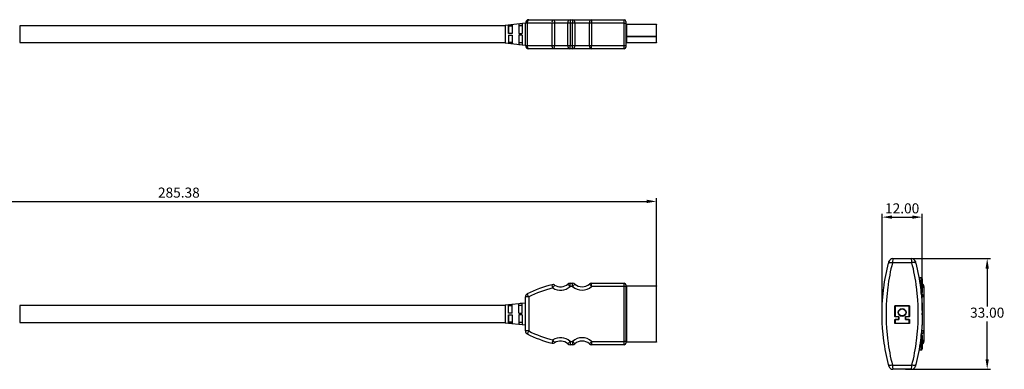
# Model space of a CAD drawing. Units: inches. Extents: x 4 to 543, y 0 to 264.
# Drawn here: x 249 to 543, y 33 to 137 of the extents above; entities that cross this region are included whole.
import ezdxf

# ---------------------------------------------------------------- set-up
doc = ezdxf.new("R2010")
doc.units = ezdxf.units.IN
doc.header["$MEASUREMENT"] = 0
doc.styles.add('CAD_SALES', font='ARIAL.TTF')
doc.styles.get("Standard").update_dxf_attribs({"font": 'ARIAL.TTF'})
doc.dimstyles.new('ISO-25', dxfattribs={"dimtxt": 2.5, "dimasz": 2.5, "dimexe": 1.25, "dimexo": 0.625, "dimtad": 1, "dimtxsty": 'Standard', "dimcen": 2.5, "dimadec": 0, "dimazin": 0, "dimtfac": 1, "dimtmove": 0, "dimatfit": 3, "dimfxl": 1, "dimarcsym": 0})

# ---------------------------------------------------------------- blocks, each defined once
blk = doc.blocks.new('*D21')
at = {"color": 1, "lineweight": -2, "transparency": 16777216}
for p, q in [((153.85, 50.61), (153.85, 84.18)), ((156.85, 83.18), (436.23, 83.18)), ((439.23, 49.83), (439.23, 84.18))]:
    blk.add_line(p, q, dxfattribs=at)
at = {"color": 1, "transparency": 16777216}
for points in [[(156.85, 83.68), (156.85, 82.68), (153.85, 83.18)], [(436.23, 83.68), (436.23, 82.68), (439.23, 83.18)]]:
    blk.add_solid(points, dxfattribs=at)
at = {"layer": 'Defpoints', "color": 0, "transparency": 16777216}
for p in [(439.23, 83.18), (153.85, 49.61), (439.23, 48.83)]:
    blk.add_point(p, dxfattribs=at)
at = {"color": 0, "transparency": 16777216, "insert": (296.54, 85.41), "char_height": 3, "attachment_point": 5, "style": 'CAD_SALES'}
blk.add_mtext('285.38', dxfattribs=at)
blk = doc.blocks.new('*D22')
at = {"color": 1, "lineweight": -2, "transparency": 16777216}
for p, q in [((506.58, 50.61), (506.58, 79.49)), ((518.58, 50.6), (518.58, 79.49)), ((509.58, 78.49), (515.58, 78.49))]:
    blk.add_line(p, q, dxfattribs=at)
at = {"color": 1, "transparency": 16777216}
for points in [[(509.58, 78.99), (509.58, 77.99), (506.58, 78.49)], [(515.58, 78.99), (515.58, 77.99), (518.58, 78.49)]]:
    blk.add_solid(points, dxfattribs=at)
at = {"layer": 'Defpoints', "color": 0, "transparency": 16777216}
for p in [(518.58, 78.49), (506.58, 49.61), (518.58, 49.6)]:
    blk.add_point(p, dxfattribs=at)
at = {"color": 0, "transparency": 16777216, "insert": (512.58, 80.72), "char_height": 3, "attachment_point": 5, "style": 'CAD_SALES'}
blk.add_mtext('12.00', dxfattribs=at)
blk = doc.blocks.new('*D23')
at = {"color": 1, "lineweight": -2, "transparency": 16777216}
for p, q in [((513.58, 66.11), (538.98, 66.11)), ((537.98, 63.11), (537.98, 51.84)), ((537.98, 36.11), (537.98, 47.38)), ((513.58, 33.11), (538.98, 33.11))]:
    blk.add_line(p, q, dxfattribs=at)
at = {"color": 1, "transparency": 16777216}
for points in [[(537.48, 63.11), (538.48, 63.11), (537.98, 66.11)], [(537.48, 36.11), (538.48, 36.11), (537.98, 33.11)]]:
    blk.add_solid(points, dxfattribs=at)
at = {"layer": 'Defpoints', "color": 0, "transparency": 16777216}
for p in [(512.58, 66.11), (512.58, 33.11), (537.98, 33.11)]:
    blk.add_point(p, dxfattribs=at)
at = {"color": 0, "transparency": 16777216, "insert": (537.98, 49.61), "char_height": 3, "attachment_point": 5, "style": 'CAD_SALES'}
blk.add_mtext('33.00', dxfattribs=at)

msp = doc.modelspace()

# ---------------------------------------------------------------- linework, layer by layer
for p, q in [((393.998, 135.543), (248.998, 135.543)), ((248.998, 135.543), (248.998, 130.543)), ((400.048, 136.293), (394.048, 135.643)), ((394.048, 135.643), (394.048, 130.443)), ((394.993, 133.293), (394.993, 135.733)), ((395.048, 135.684), (395.048, 133.293)), ((395.048, 135.53), (396.048, 135.53)), ((396.048, 135.848), (396.048, 133.293)), ((398.048, 136.066), (398.048, 133.293)), ((399.048, 135.53), (398.048, 135.53)), ((399.048, 136.174), (399.048, 133.293)), ((400.594, 136.368), (400.048, 136.368)), ((400.048, 129.718), (400.048, 136.368)), ((407.998, 136.368), (400.594, 136.368)), ((400.594, 136.368), (400.594, 129.718)), ((401.048, 137.368), (408.24, 137.368)), ((408.78, 136.368), (407.998, 136.368)), ((407.998, 129.718), (407.998, 136.368)), ((408.24, 137.368), (413.376, 137.368)), ((412.708, 136.368), (408.78, 136.368)), ((408.78, 136.368), (408.78, 129.718)), ((413.376, 136.368), (412.708, 136.368)), ((412.708, 129.718), (412.708, 136.368)), ((413.376, 137.368), (413.376, 136.368)), ((413.376, 137.368), (414.148, 137.368)), ((413.376, 136.368), (413.376, 129.718)), ((414.148, 136.368), (413.376, 136.368)), ((414.148, 137.368), (414.148, 136.368)), ((414.148, 137.368), (419.831, 137.368)), ((414.816, 136.368), (414.148, 136.368)), ((414.148, 129.718), (414.148, 136.368)), ((414.816, 136.368), (414.816, 129.718)), ((419.162, 136.368), (414.816, 136.368)), ((419.831, 136.368), (419.162, 136.368)), ((419.162, 129.718), (419.162, 136.368)), ((419.831, 137.368), (419.831, 136.368)), ((419.831, 137.368), (429.548, 137.368)), ((429.548, 136.368), (419.831, 136.368)), ((419.831, 136.368), (419.831, 129.718)), ((429.548, 136.368), (429.548, 137.368)), ((429.548, 129.718), (429.548, 136.368)), ((429.548, 136.368), (430.048, 136.368)), ((430.048, 136.868), (430.048, 136.368)), ((430.048, 136.368), (430.048, 129.718)), ((430.048, 135.968), (430.248, 135.968)), ((430.248, 136.068), (430.248, 135.968)), ((430.248, 136.068), (439.228, 136.068)), ((430.248, 135.968), (430.248, 132.392)), ((439.228, 135.968), (430.248, 135.968)), ((439.228, 136.068), (439.228, 135.968)), ((439.228, 132.392), (439.228, 135.968)), ((396.048, 133.293), (394.993, 133.293)), ((395.048, 132.793), (395.048, 130.346)), ((395.048, 132.793), (396.048, 132.793)), ((396.048, 132.793), (396.048, 130.237)), ((398.048, 133.293), (399.048, 133.293)), ((399.048, 132.793), (398.048, 132.793)), ((398.048, 132.793), (398.048, 130.02)), ((399.048, 132.793), (399.048, 129.911)), ((430.048, 132.392), (430.248, 132.392)), ((430.248, 132.392), (430.248, 132.321)), ((430.248, 132.392), (439.228, 132.392)), ((439.228, 132.392), (439.228, 132.321)), ((248.998, 130.543), (393.998, 130.543)), ((394.048, 130.443), (400.048, 129.793)), ((396.048, 130.555), (395.048, 130.555)), ((398.048, 130.555), (399.048, 130.555)), ((400.048, 129.718), (400.594, 129.718)), ((400.594, 129.718), (407.998, 129.718)), ((407.998, 129.718), (408.78, 129.718)), ((408.78, 129.718), (412.708, 129.718)), ((412.708, 129.718), (413.376, 129.718)), ((413.376, 128.718), (413.376, 129.718)), ((413.376, 129.718), (414.148, 129.718)), ((414.148, 129.718), (414.816, 129.718)), ((414.148, 128.718), (414.148, 129.718)), ((414.816, 129.718), (419.162, 129.718)), ((419.162, 129.718), (419.831, 129.718)), ((419.831, 128.718), (419.831, 129.718)), ((419.831, 129.718), (429.548, 129.718)), ((429.548, 128.718), (429.548, 129.718)), ((429.548, 129.718), (430.048, 129.718)), ((430.048, 129.718), (430.048, 129.218)), ((430.248, 132.321), (430.248, 130.547)), ((439.228, 132.321), (430.248, 132.321)), ((430.248, 130.547), (439.228, 130.547)), ((430.248, 130.547), (430.248, 130.518)), ((439.228, 130.518), (430.248, 130.518)), ((439.228, 130.547), (439.228, 132.321)), ((439.228, 130.547), (439.228, 130.518)), ((408.24, 128.718), (401.048, 128.718)), ((413.376, 128.718), (408.24, 128.718)), ((414.148, 128.718), (413.376, 128.718)), ((419.831, 128.718), (414.148, 128.718)), ((429.548, 128.718), (419.831, 128.718)), ((515.498, 64.882), (509.666, 64.882)), ((509.795, 66.111), (515.368, 66.111)), ((518.282, 60.353), (517.604, 60.353)), ((518.282, 55.753), (518.282, 60.353)), ((518.582, 60.053), (518.582, 56.053)), ((413.376, 57.791), (413.376, 58.791)), ((413.376, 58.791), (414.148, 58.791)), ((414.148, 57.791), (413.376, 57.791)), ((414.148, 57.791), (414.148, 58.791)), ((419.831, 57.791), (419.831, 58.791)), ((419.831, 58.791), (429.548, 58.791)), ((429.548, 57.791), (419.831, 57.791)), ((429.548, 57.791), (429.548, 58.791)), ((430.048, 57.791), (429.548, 57.791)), ((429.548, 41.431), (429.548, 57.791)), ((430.048, 58.291), (430.048, 57.791)), ((430.048, 57.891), (430.248, 57.891)), ((430.048, 57.791), (430.048, 41.431)), ((430.248, 57.991), (430.248, 57.891)), ((430.248, 57.991), (439.228, 57.991)), ((430.248, 57.891), (430.248, 41.331)), ((439.228, 57.891), (430.248, 57.891)), ((439.228, 57.991), (439.228, 57.891)), ((439.228, 41.331), (439.228, 57.891)), ((519.052, 57.791), (519.052, 57.373)), ((519.052, 57.373), (519.052, 54.684)), ((400.048, 44.537), (400.048, 54.684)), ((401.048, 54.684), (400.048, 54.684)), ((401.048, 54.684), (401.048, 44.537)), ((519.052, 54.684), (518.356, 54.684)), ((518.626, 54.407), (518.379, 54.407)), ((518.582, 54.214), (518.397, 54.214)), ((518.582, 53.254), (518.461, 53.254)), ((518.582, 52.987), (518.474, 52.987)), ((518.582, 53.352), (518.582, 54.214)), ((518.626, 53.489), (518.582, 53.489)), ((518.582, 52.85), (518.582, 52.987)), ((519.052, 54.684), (519.052, 44.537)), ((393.998, 52.111), (248.998, 52.111)), ((248.998, 52.111), (248.998, 47.111)), ((400.048, 52.861), (394.048, 52.211)), ((394.048, 52.211), (394.048, 47.011)), ((395.048, 49.861), (395.048, 52.307)), ((395.048, 52.098), (396.048, 52.098)), ((396.048, 49.861), (396.048, 52.416)), ((398.048, 49.861), (398.048, 52.634)), ((399.048, 52.098), (398.048, 52.098)), ((399.048, 49.861), (399.048, 52.742)), ((510.427, 48.832), (510.427, 52.051)), ((510.442, 52.05), (510.442, 48.832)), ((510.457, 52.081), (514.707, 52.081)), ((510.457, 52.081), (510.457, 52.065)), ((514.707, 52.065), (510.457, 52.065)), ((510.457, 52.065), (510.457, 52.05)), ((510.457, 52.05), (510.457, 48.832)), ((514.707, 52.081), (514.707, 52.065)), ((514.707, 52.065), (514.707, 52.05)), ((514.707, 52.05), (514.722, 52.05)), ((514.707, 48.832), (514.707, 52.05)), ((514.722, 48.832), (514.722, 52.05)), ((514.737, 52.051), (514.737, 48.832)), ((518.582, 52.85), (518.48, 52.85)), ((518.582, 52.85), (518.582, 49.85)), ((518.582, 50.718), (518.626, 50.718)), ((518.582, 50.644), (518.626, 50.644)), ((518.582, 50.641), (518.626, 50.641)), ((248.998, 47.111), (393.998, 47.111)), ((394.993, 49.361), (396.048, 49.361)), ((394.993, 46.92), (394.993, 49.361)), ((396.048, 49.861), (395.048, 49.861)), ((395.048, 49.361), (395.048, 46.97)), ((396.048, 47.123), (395.048, 47.123)), ((396.048, 49.361), (396.048, 46.805)), ((398.048, 49.861), (399.048, 49.861)), ((399.048, 49.361), (398.048, 49.361)), ((398.048, 49.361), (398.048, 46.588)), ((398.048, 47.123), (399.048, 47.123)), ((399.048, 49.361), (399.048, 46.479)), ((510.427, 46.831), (510.427, 47.945)), ((510.442, 47.946), (510.442, 46.832)), ((510.457, 48.802), (510.457, 48.817)), ((510.457, 48.817), (511.577, 48.817)), ((511.577, 48.802), (510.457, 48.802)), ((510.457, 47.975), (511.577, 47.975)), ((510.457, 47.975), (510.457, 47.961)), ((511.577, 47.961), (510.457, 47.961)), ((511.577, 48.802), (511.577, 48.817)), ((511.577, 47.975), (511.577, 48.802)), ((511.577, 47.975), (511.577, 47.961)), ((511.592, 48.802), (511.592, 47.976)), ((513.572, 47.976), (513.572, 48.802)), ((513.587, 48.817), (513.587, 48.802)), ((513.587, 48.817), (514.707, 48.817)), ((513.587, 48.802), (513.587, 47.975)), ((514.707, 48.802), (513.587, 48.802)), ((513.587, 47.975), (514.707, 47.975)), ((513.587, 47.961), (513.587, 47.975)), ((514.707, 47.961), (513.587, 47.961)), ((514.707, 48.832), (514.707, 48.817)), ((514.707, 48.832), (514.722, 48.832)), ((514.707, 48.817), (514.707, 48.802)), ((514.707, 47.961), (514.707, 47.975)), ((514.722, 46.832), (514.722, 47.946)), ((514.737, 47.945), (514.737, 46.831)), ((518.626, 49.967), (518.582, 49.967)), ((518.582, 49.35), (518.582, 49.85)), ((518.582, 49.35), (518.582, 46.35)), ((518.582, 47.245), (518.626, 47.245)), ((394.048, 47.011), (400.048, 46.361)), ((401.048, 44.537), (400.048, 44.537)), ((510.457, 46.817), (510.457, 46.801)), ((510.457, 46.817), (514.707, 46.817)), ((514.707, 46.801), (510.457, 46.801)), ((514.707, 46.817), (514.707, 46.801)), ((519.052, 44.537), (518.357, 44.537)), ((518.582, 46.127), (518.466, 46.127)), ((518.582, 46.35), (518.477, 46.35)), ((518.582, 46.127), (518.582, 46.35)), ((519.052, 44.537), (519.052, 41.848)), ((413.376, 41.431), (414.148, 41.431)), ((413.376, 41.431), (413.376, 40.431)), ((414.148, 41.431), (414.148, 40.431)), ((419.831, 41.431), (419.831, 40.431)), ((419.831, 41.431), (429.548, 41.431)), ((429.548, 40.431), (429.548, 41.431)), ((430.048, 41.431), (429.548, 41.431)), ((430.048, 41.431), (430.048, 40.931)), ((430.048, 41.331), (430.248, 41.331)), ((430.248, 41.331), (430.248, 41.231)), ((430.248, 41.331), (439.228, 41.331)), ((439.228, 41.231), (430.248, 41.231)), ((439.228, 41.331), (439.228, 41.231)), ((518.282, 38.868), (518.282, 43.468)), ((518.582, 43.168), (518.582, 39.168)), ((519.052, 41.848), (519.052, 41.431)), ((414.148, 40.431), (413.376, 40.431)), ((429.548, 40.431), (419.831, 40.431)), ((517.618, 38.868), (518.282, 38.868)), ((509.666, 34.34), (515.498, 34.34)), ((515.368, 33.111), (509.795, 33.111))]:
    msp.add_line(p, q)
at = {"flags": 128}
for points in [[(394.993, 135.733), (395.561, 135.795), (396.048, 135.848)], [(399.048, 136.174), (398.526, 136.118), (398.048, 136.066)], [(401.048, 137.368), (400.959, 137.349), (400.874, 137.292), (400.796, 137.199), (400.727, 137.075), (400.671, 136.923), (400.629, 136.75), (400.603, 136.563), (400.594, 136.368)], [(408.24, 137.368), (408.346, 137.349), (408.447, 137.292), (408.54, 137.199), (408.622, 137.075), (408.689, 136.923), (408.739, 136.75), (408.77, 136.563), (408.78, 136.368)], [(396.048, 130.237), (395.561, 130.29), (395.048, 130.346)], [(398.048, 130.02), (398.526, 129.968), (399.048, 129.911)], [(401.048, 128.718), (400.959, 128.737), (400.874, 128.794), (400.796, 128.886), (400.727, 129.011), (400.671, 129.162), (400.629, 129.335), (400.603, 129.523), (400.594, 129.718)], [(408.24, 128.718), (408.346, 128.737), (408.447, 128.794), (408.54, 128.886), (408.622, 129.011), (408.689, 129.162), (408.739, 129.335), (408.77, 129.523), (408.78, 129.718)], [(508.504, 64.719), (508.545, 64.794), (508.623, 64.856), (508.736, 64.903), (508.882, 64.934), (509.053, 64.948), (509.246, 64.943), (509.452, 64.921), (509.666, 64.882)], [(516.66, 64.719), (516.619, 64.794), (516.541, 64.856), (516.427, 64.903), (516.282, 64.934), (516.111, 64.948), (515.918, 64.943), (515.712, 64.921), (515.498, 64.882)], [(408.24, 57.373), (408.193, 57.563), (408.147, 57.745), (408.106, 57.912), (408.069, 58.059), (408.039, 58.18), (408.016, 58.27), (408.003, 58.325), (407.998, 58.343)], [(408.24, 57.373), (408.346, 57.537), (408.447, 57.695), (408.54, 57.841), (408.622, 57.968), (408.689, 58.073), (408.739, 58.151), (408.77, 58.199), (408.78, 58.215)], [(413.376, 57.791), (413.246, 57.936), (413.121, 58.075), (413.005, 58.204), (412.904, 58.316), (412.82, 58.409), (412.759, 58.477), (412.721, 58.52), (412.708, 58.534)], [(414.148, 57.791), (414.278, 57.936), (414.403, 58.075), (414.519, 58.204), (414.62, 58.316), (414.704, 58.409), (414.765, 58.477), (414.803, 58.52), (414.816, 58.534)], [(419.831, 57.791), (419.701, 57.936), (419.575, 58.075), (419.46, 58.204), (419.358, 58.316), (419.275, 58.409), (419.213, 58.477), (419.175, 58.52), (419.162, 58.534)], [(401.048, 54.684), (400.959, 54.857), (400.874, 55.025), (400.796, 55.179), (400.727, 55.314), (400.671, 55.425), (400.629, 55.507), (400.603, 55.558), (400.594, 55.575)], [(395.048, 52.307), (395.561, 52.363), (396.048, 52.416)], [(399.048, 52.742), (398.526, 52.686), (398.048, 52.634)], [(396.048, 46.805), (395.561, 46.858), (394.993, 46.92)], [(398.048, 46.588), (398.526, 46.536), (399.048, 46.479)], [(401.048, 44.537), (400.959, 44.364), (400.874, 44.196), (400.796, 44.042), (400.727, 43.907), (400.671, 43.796), (400.629, 43.714), (400.603, 43.663), (400.594, 43.646)], [(408.24, 41.848), (408.193, 41.659), (408.147, 41.477), (408.106, 41.309), (408.069, 41.162), (408.039, 41.041), (408.016, 40.951), (408.003, 40.896), (407.998, 40.878)], [(408.24, 41.848), (408.346, 41.684), (408.447, 41.526), (408.54, 41.38), (408.622, 41.253), (408.689, 41.148), (408.739, 41.07), (408.77, 41.022), (408.78, 41.006)], [(413.376, 41.431), (413.246, 41.285), (413.121, 41.146), (413.005, 41.017), (412.904, 40.905), (412.82, 40.812), (412.759, 40.744), (412.721, 40.701), (412.708, 40.687)], [(414.148, 41.431), (414.278, 41.285), (414.403, 41.146), (414.519, 41.017), (414.62, 40.905), (414.704, 40.812), (414.765, 40.744), (414.803, 40.701), (414.816, 40.687)], [(419.831, 41.431), (419.701, 41.285), (419.575, 41.146), (419.46, 41.017), (419.358, 40.905), (419.275, 40.812), (419.213, 40.744), (419.175, 40.701), (419.162, 40.687)], [(509.666, 34.34), (509.452, 34.3), (509.246, 34.278), (509.053, 34.273), (508.882, 34.287), (508.736, 34.318), (508.623, 34.365), (508.545, 34.427), (508.504, 34.502)], [(516.66, 34.502), (516.619, 34.427), (516.541, 34.365), (516.427, 34.318), (516.282, 34.287), (516.111, 34.273), (515.918, 34.278), (515.712, 34.3), (515.498, 34.34)]]:
    msp.add_lwpolyline(points, dxfattribs=at)
for radius in [1.165, 1.15, 1.135, 1.065, 1.05]:
    msp.add_circle((512.582, 50.062), radius)
for centre, radius, start, end in [((393.998, 135.593), 0.05, 270, 0), ((401.048, 136.368), 1, 90, 180), ((409.212, 136.603), 1.236, 141.7907, 190.97275), ((413.583, 136.506), 0.886, 103.48951, 188.97354), ((413.941, 136.506), 0.886, 351.02733, 76.51198), ((420.038, 136.506), 0.886, 103.48892, 188.97178), ((429.548, 136.868), 0.5, 0, 90), ((430.248, 136.268), 0.2, 180, 270), ((393.998, 130.493), 0.05, 0, 90), ((401.048, 129.718), 1, 180, 270), ((409.212, 129.482), 1.236, 169.02725, 218.2093), ((413.583, 129.58), 0.886, 171.02645, 256.51049), ((413.941, 129.58), 0.886, 283.48802, 8.97268), ((420.038, 129.58), 0.886, 171.02821, 256.51108), ((430.223, 132.144), 0.179, 81.9545, 168.57338), ((430.223, 130.37), 0.179, 81.95455, 168.57335), ((430.248, 130.318), 0.2, 90, 180), ((429.548, 129.218), 0.5, 270, 0), ((509.795, 64.911), 1.2, 90, 165.00522), ((515.368, 64.911), 1.2, 14.99478, 90), ((518.282, 60.053), 0.3, 0, 90), ((416.477, 24.386), 35, 104.01988, 116.98749), ((416.477, 24.386), 34, 104.01988, 116.98749), ((408.24, 57.373), 1, 57.32555, 104.01988), ((410.535, 60.951), 4.25, 237.32555, 311.96345), ((410.535, 60.951), 3.25, 237.32555, 311.96345), ((413.376, 57.791), 1, 90, 131.96345), ((414.148, 57.791), 1, 48.03655, 90), ((416.989, 60.951), 4.25, 228.03655, 311.96345), ((416.989, 60.951), 3.25, 228.03655, 311.96345), ((419.831, 57.791), 1, 90, 131.96345), ((429.548, 58.291), 0.5, 0, 90), ((430.248, 58.191), 0.2, 180, 270), ((518.282, 56.053), 0.3, 270, 0), ((518.052, 57.791), 1, 0, 58.0041), ((518.308, 57.726), 0.747, 4.92635, 68.48502), ((518.052, 57.373), 1, 0, 58.0041), ((518.086, 57.367), 0.966, 0.38243, 59.10282), ((401.048, 54.684), 1, 116.98749, 180), ((518.125, 54.636), 0.928, 2.95709, 79.59396), ((393.998, 52.161), 0.05, 270, 0), ((510.431, 51.971), 0.0798, 81.89069, 92.68661), ((514.733, 51.971), 0.0798, 87.31339, 98.10931), ((393.998, 47.061), 0.05, 0, 90), ((510.431, 49.023), 0.191, 268.87552, 273.37601), ((510.431, 48.059), 0.114, 268.11602, 275.66853), ((511.577, 48.802), 0.015, 0, 90), ((511.581, 48.986), 0.184, 268.83319, 273.50547), ((511.581, 48.092), 0.117, 268.15777, 275.53974), ((511.577, 47.976), 0.015, 270, 0), ((513.587, 48.802), 0.015, 90, 180), ((513.583, 48.986), 0.184, 266.49453, 271.16681), ((513.583, 48.092), 0.117, 264.46026, 271.84223), ((513.587, 47.976), 0.015, 180, 270), ((514.733, 49.023), 0.191, 266.62399, 271.12448), ((514.733, 48.059), 0.114, 264.33147, 271.88398), ((401.048, 44.537), 1, 180, 243.01251), ((416.477, 74.835), 34, 243.01251, 255.98012), ((510.431, 46.911), 0.0798, 267.31339, 278.10931), ((514.733, 46.911), 0.0798, 261.89069, 272.68661), ((518.125, 44.585), 0.928, 280.40856, 357.04299), ((416.477, 74.835), 35, 243.01251, 255.98012), ((410.535, 38.27), 4.25, 48.03655, 122.67445), ((410.535, 38.27), 3.25, 48.03655, 122.67445), ((416.989, 38.27), 4.25, 48.03655, 131.96345), ((416.989, 38.27), 3.25, 48.03655, 131.96345), ((430.248, 41.031), 0.2, 90, 180), ((518.282, 43.168), 0.3, 0, 90), ((518.052, 41.848), 1, 301.9959, 0), ((518.086, 41.854), 0.966, 300.89718, 359.61757), ((518.052, 41.431), 1, 301.9959, 0), ((518.308, 41.495), 0.747, 291.51498, 355.07365), ((408.24, 41.848), 1, 255.98012, 302.67445), ((413.376, 41.431), 1, 228.03655, 270), ((414.148, 41.431), 1, 270, 311.96345), ((419.831, 41.431), 1, 228.03655, 270), ((429.548, 40.931), 0.5, 270, 0), ((518.282, 39.168), 0.3, 270, 0), ((509.795, 34.311), 1.2, 194.99478, 270), ((515.368, 34.311), 1.2, 270, 345.00522)]:
    msp.add_arc(centre, radius, start, end)
for points, knots in [([(394.993, 135.733), (394.998, 135.734), (395.004, 135.734), (395.009, 135.732), (395.015, 135.731), (395.02, 135.729), (395.025, 135.726), (395.029, 135.723), (395.034, 135.719), (395.037, 135.715), (395.041, 135.71), (395.043, 135.705), (395.045, 135.7), (395.047, 135.695), (395.048, 135.689), (395.048, 135.684)], [0, 0, 0, 0, 0.000016725966, 0.000016725966, 0.000016725966, 0.000033450613, 0.000033450613, 0.000033450613, 0.00005019739, 0.00005019739, 0.00005019739, 0.000067007478, 0.000067007478, 0.000067007478, 0.00008370645, 0.00008370645, 0.00008370645, 0.00008370645]), ([(508.504, 34.502), (507.893, 36.867), (507.413, 39.312), (507.002, 42.473), (506.93, 43.11), (506.804, 44.396), (506.751, 45.046), (506.624, 47.002), (506.582, 48.303), (506.582, 50.898), (506.623, 52.191), (506.748, 54.127), (506.8, 54.771), (506.924, 56.058), (506.997, 56.702), (507.409, 59.897), (507.892, 62.353), (508.504, 64.719)], [0, 0, 0, 0, 0.25, 0.25, 0.3125, 0.3125, 0.375, 0.375, 0.5, 0.5, 0.625, 0.625, 0.6875, 0.6875, 0.75, 0.75, 1, 1, 1, 1]), ([(509.666, 64.882), (509.067, 62.492), (508.593, 60.009), (508.189, 56.78), (508.117, 56.129), (507.995, 54.828), (507.944, 54.177), (507.822, 52.22), (507.782, 50.912), (507.782, 48.288), (507.823, 46.973), (507.948, 44.995), (508, 44.338), (508.123, 43.038), (508.194, 42.394), (508.597, 39.199), (509.067, 36.728), (509.666, 34.34)], [0, 0, 0, 0, 0.25, 0.25, 0.3125, 0.3125, 0.375, 0.375, 0.5, 0.5, 0.625, 0.625, 0.6875, 0.6875, 0.75, 0.75, 1, 1, 1, 1]), ([(508.504, 64.719), (508.542, 64.864), (508.575, 64.991), (508.623, 65.171), (508.636, 65.221), (508.636, 65.221)], [0, 0, 0, 0, 0.5, 0.5, 1, 1, 1, 1]), ([(509.795, 66.111), (509.795, 66.111), (509.792, 66.082), (509.78, 65.968), (509.771, 65.884), (509.737, 65.558), (509.704, 65.245), (509.666, 64.882)], [0, 0, 0, 0, 0.25, 0.25, 0.5, 0.5, 1, 1, 1, 1]), ([(515.498, 64.882), (515.479, 65.063), (515.462, 65.23), (515.43, 65.532), (515.416, 65.665), (515.393, 65.882), (515.384, 65.967), (515.372, 66.081), (515.368, 66.111), (515.368, 66.111)], [0, 0, 0, 0, 0.25, 0.25, 0.5, 0.5, 0.75, 0.75, 1, 1, 1, 1]), ([(515.498, 34.34), (516.097, 36.729), (516.571, 39.212), (516.975, 42.441), (517.047, 43.092), (517.168, 44.393), (517.219, 45.045), (517.341, 47.001), (517.382, 48.309), (517.382, 50.933), (517.34, 52.248), (517.216, 54.226), (517.164, 54.883), (517.041, 56.183), (516.97, 56.827), (516.567, 60.022), (516.097, 62.493), (515.498, 64.882)], [0, 0, 0, 0, 0.25, 0.25, 0.3125, 0.3125, 0.375, 0.375, 0.5, 0.5, 0.625, 0.625, 0.6875, 0.6875, 0.75, 0.75, 1, 1, 1, 1]), ([(516.527, 65.221), (516.527, 65.221), (516.541, 65.17), (516.589, 64.991), (516.622, 64.864), (516.66, 64.719)], [0, 0, 0, 0, 0.5, 0.5, 1, 1, 1, 1]), ([(516.66, 64.719), (517.271, 62.354), (517.751, 59.909), (518.162, 56.748), (518.234, 56.111), (518.36, 54.825), (518.413, 54.175), (518.54, 52.219), (518.582, 50.918), (518.582, 48.323), (518.541, 47.03), (518.416, 45.094), (518.364, 44.45), (518.24, 43.163), (518.167, 42.519), (517.754, 39.325), (517.271, 36.868), (516.66, 34.502)], [0, 0, 0, 0, 0.25, 0.25, 0.3125, 0.3125, 0.375, 0.375, 0.5, 0.5, 0.625, 0.625, 0.6875, 0.6875, 0.75, 0.75, 1, 1, 1, 1]), ([(518.332, 55.1), (518.332, 55.1), (518.332, 55.1), (518.331, 55.104), (518.331, 55.106)], [0, 0, 0, 0, 0.4448205, 1, 1, 1, 1]), ([(518.582, 54.214), (518.582, 54.269), (518.582, 54.38), (518.582, 54.414), (518.582, 54.403), (518.582, 54.401)], [0, 0, 0, 0, 0.4577071, 0.9188689, 1, 1, 1, 1]), ([(518.582, 52.987), (518.582, 53.051), (518.582, 53.163), (518.582, 53.239), (518.582, 53.252), (518.582, 53.254), (518.582, 53.254)], [0, 0, 0, 0, 0.17474954, 0.38073007, 0.51966747, 0.52029912, 0.52029912, 0.52029912, 0.52029912]), ([(510.427, 52.051), (510.427, 52.054), (510.427, 52.058), (510.429, 52.061), (510.43, 52.064), (510.431, 52.067), (510.433, 52.07), (510.436, 52.072), (510.438, 52.075), (510.441, 52.076), (510.444, 52.078), (510.447, 52.079), (510.45, 52.08), (510.452, 52.081), (510.455, 52.081), (510.457, 52.081)], [0, 0, 0, 0, 0.000010096833, 0.000010096833, 0.000010096833, 0.000020193206, 0.000020193206, 0.000020193206, 0.000030283442, 0.000030283442, 0.000030283442, 0.000040361547, 0.000040361547, 0.000040361547, 0.000046900586, 0.000046900586, 0.000046900586, 0.000046900586]), ([(510.457, 52.065), (510.456, 52.065), (510.455, 52.065), (510.454, 52.065), (510.452, 52.064), (510.45, 52.064), (510.449, 52.063), (510.448, 52.062), (510.446, 52.061), (510.445, 52.059), (510.444, 52.058), (510.443, 52.057), (510.443, 52.055), (510.442, 52.053), (510.442, 52.052), (510.442, 52.05)], [0, 0, 0, 0, 0.000003296658, 0.000003296658, 0.000003296658, 0.000008379789, 0.000008379789, 0.000008379789, 0.00001347352, 0.00001347352, 0.00001347352, 0.000018575121, 0.000018575121, 0.000018575121, 0.000023679883, 0.000023679883, 0.000023679883, 0.000023679883]), ([(514.707, 52.081), (514.71, 52.081), (514.714, 52.08), (514.717, 52.079), (514.72, 52.078), (514.723, 52.076), (514.726, 52.074), (514.728, 52.072), (514.731, 52.07), (514.732, 52.067), (514.734, 52.064), (514.735, 52.061), (514.736, 52.057), (514.737, 52.055), (514.737, 52.053), (514.737, 52.051)], [0, 0, 0, 0, 0.000010064607, 0.000010064607, 0.000010064607, 0.00002012965, 0.00002012965, 0.00002012965, 0.000030201134, 0.000030201134, 0.000030201134, 0.000040284897, 0.000040284897, 0.000040284897, 0.000046900102, 0.000046900102, 0.000046900102, 0.000046900102]), ([(514.722, 52.05), (514.722, 52.051), (514.722, 52.052), (514.722, 52.053), (514.721, 52.055), (514.72, 52.057), (514.72, 52.058), (514.719, 52.059), (514.718, 52.061), (514.716, 52.062), (514.715, 52.063), (514.713, 52.064), (514.712, 52.064), (514.71, 52.065), (514.709, 52.065), (514.707, 52.065)], [0, 0, 0, 0, 0.000003344321, 0.000003344321, 0.000003344321, 0.000008440102, 0.000008440102, 0.000008440102, 0.000013525344, 0.000013525344, 0.000013525344, 0.000018602516, 0.000018602516, 0.000018602516, 0.000023676341, 0.000023676341, 0.000023676341, 0.000023676341]), ([(510.457, 48.802), (510.454, 48.802), (510.45, 48.803), (510.447, 48.804), (510.444, 48.805), (510.441, 48.807), (510.438, 48.809), (510.436, 48.811), (510.433, 48.813), (510.431, 48.816), (510.43, 48.819), (510.428, 48.822), (510.428, 48.825), (510.427, 48.828), (510.427, 48.83), (510.427, 48.832)], [0, 0, 0, 0, 0.000010071703, 0.000010071703, 0.000010071703, 0.000020144112, 0.000020144112, 0.000020144112, 0.000030218675, 0.000030218675, 0.000030218675, 0.000040296343, 0.000040296343, 0.000040296343, 0.000046878107, 0.000046878107, 0.000046878107, 0.000046878107]), ([(510.427, 47.945), (510.427, 47.948), (510.427, 47.952), (510.429, 47.955), (510.43, 47.958), (510.431, 47.961), (510.433, 47.964), (510.436, 47.966), (510.438, 47.969), (510.441, 47.971), (510.444, 47.972), (510.447, 47.974), (510.45, 47.974), (510.452, 47.975), (510.455, 47.975), (510.457, 47.975)], [0, 0, 0, 0, 0.000010086291, 0.000010086291, 0.000010086291, 0.000020171978, 0.000020171978, 0.000020171978, 0.000030253914, 0.000030253914, 0.000030253914, 0.000040329553, 0.000040329553, 0.000040329553, 0.000046886448, 0.000046886448, 0.000046886448, 0.000046886448]), ([(510.442, 48.832), (510.442, 48.831), (510.442, 48.83), (510.442, 48.829), (510.443, 48.827), (510.443, 48.826), (510.444, 48.824), (510.445, 48.823), (510.446, 48.822), (510.448, 48.821), (510.449, 48.82), (510.45, 48.819), (510.452, 48.818), (510.454, 48.818), (510.455, 48.817), (510.457, 48.817)], [0, 0, 0, 0, 0.00000331849, 0.00000331849, 0.00000331849, 0.000008399496, 0.000008399496, 0.000008399496, 0.000013478654, 0.000013478654, 0.000013478654, 0.000018556372, 0.000018556372, 0.000018556372, 0.000023633493, 0.000023633493, 0.000023633493, 0.000023633493]), ([(510.457, 47.961), (510.456, 47.961), (510.455, 47.96), (510.454, 47.96), (510.452, 47.96), (510.45, 47.959), (510.449, 47.958), (510.448, 47.957), (510.446, 47.956), (510.445, 47.955), (510.444, 47.954), (510.443, 47.952), (510.443, 47.951), (510.442, 47.949), (510.442, 47.947), (510.442, 47.946)], [0, 0, 0, 0, 0.000003305454, 0.000003305454, 0.000003305454, 0.000008385644, 0.000008385644, 0.000008385644, 0.000013470788, 0.000013470788, 0.000013470788, 0.000018559814, 0.000018559814, 0.000018559814, 0.000023650503, 0.000023650503, 0.000023650503, 0.000023650503]), ([(514.737, 48.832), (514.737, 48.829), (514.736, 48.825), (514.735, 48.822), (514.734, 48.819), (514.732, 48.816), (514.73, 48.813), (514.728, 48.811), (514.726, 48.808), (514.723, 48.807), (514.72, 48.805), (514.717, 48.803), (514.713, 48.803), (514.711, 48.802), (514.709, 48.802), (514.707, 48.802)], [0, 0, 0, 0, 0.000010080339, 0.000010080339, 0.000010080339, 0.000020159961, 0.000020159961, 0.000020159961, 0.000030237574, 0.000030237574, 0.000030237574, 0.000040312158, 0.000040312158, 0.000040312158, 0.00004687856, 0.00004687856, 0.00004687856, 0.00004687856]), ([(514.707, 48.817), (514.708, 48.817), (514.709, 48.817), (514.71, 48.818), (514.712, 48.818), (514.713, 48.819), (514.715, 48.82), (514.716, 48.82), (514.718, 48.822), (514.719, 48.823), (514.72, 48.824), (514.72, 48.826), (514.721, 48.827), (514.722, 48.829), (514.722, 48.831), (514.722, 48.832)], [0, 0, 0, 0, 0.000003310139, 0.000003310139, 0.000003310139, 0.000008388936, 0.000008388936, 0.000008388936, 0.000013469596, 0.000013469596, 0.000013469596, 0.000018551596, 0.000018551596, 0.000018551596, 0.000023634114, 0.000023634114, 0.000023634114, 0.000023634114]), ([(514.707, 47.975), (514.71, 47.975), (514.714, 47.974), (514.717, 47.973), (514.72, 47.972), (514.723, 47.971), (514.726, 47.968), (514.728, 47.966), (514.731, 47.964), (514.732, 47.961), (514.734, 47.958), (514.735, 47.955), (514.736, 47.952), (514.737, 47.949), (514.737, 47.947), (514.737, 47.945)], [0, 0, 0, 0, 0.000010069317, 0.000010069317, 0.000010069317, 0.000020139255, 0.000020139255, 0.000020139255, 0.000030212695, 0.000030212695, 0.000030212695, 0.000040292303, 0.000040292303, 0.000040292303, 0.000046885982, 0.000046885982, 0.000046885982, 0.000046885982]), ([(514.722, 47.946), (514.722, 47.947), (514.722, 47.948), (514.722, 47.949), (514.721, 47.95), (514.72, 47.952), (514.72, 47.953), (514.719, 47.955), (514.718, 47.956), (514.716, 47.957), (514.715, 47.958), (514.713, 47.959), (514.712, 47.96), (514.71, 47.96), (514.709, 47.961), (514.707, 47.961)], [0, 0, 0, 0, 0.000003327852, 0.000003327852, 0.000003327852, 0.000008414066, 0.000008414066, 0.000008414066, 0.000013495309, 0.000013495309, 0.000013495309, 0.000018572843, 0.000018572843, 0.000018572843, 0.000023648844, 0.000023648844, 0.000023648844, 0.000023648844]), ([(395.048, 46.97), (395.048, 46.964), (395.047, 46.958), (395.045, 46.953), (395.043, 46.948), (395.04, 46.943), (395.037, 46.938), (395.033, 46.934), (395.029, 46.93), (395.024, 46.927), (395.019, 46.924), (395.014, 46.922), (395.009, 46.921), (395.003, 46.919), (394.998, 46.919), (394.993, 46.92)], [0, 0, 0, 0, 0.000016918159, 0.000016918159, 0.000016918159, 0.000033838527, 0.000033838527, 0.000033838527, 0.000050723786, 0.000050723786, 0.000050723786, 0.000067537598, 0.000067537598, 0.000067537598, 0.000083699808, 0.000083699808, 0.000083699808, 0.000083699808]), ([(510.457, 46.801), (510.454, 46.801), (510.45, 46.802), (510.447, 46.803), (510.444, 46.804), (510.441, 46.805), (510.438, 46.807), (510.436, 46.81), (510.433, 46.812), (510.431, 46.815), (510.43, 46.818), (510.428, 46.821), (510.428, 46.824), (510.427, 46.826), (510.427, 46.829), (510.427, 46.831)], [0, 0, 0, 0, 0.000010064607, 0.000010064607, 0.000010064607, 0.00002012965, 0.00002012965, 0.00002012965, 0.000030201134, 0.000030201134, 0.000030201134, 0.000040284897, 0.000040284897, 0.000040284897, 0.000046900102, 0.000046900102, 0.000046900102, 0.000046900102]), ([(510.442, 46.832), (510.442, 46.831), (510.442, 46.829), (510.442, 46.828), (510.443, 46.827), (510.443, 46.825), (510.444, 46.824), (510.445, 46.822), (510.446, 46.821), (510.448, 46.82), (510.449, 46.819), (510.45, 46.818), (510.452, 46.817), (510.454, 46.817), (510.455, 46.817), (510.457, 46.817)], [0, 0, 0, 0, 0.000003344321, 0.000003344321, 0.000003344321, 0.000008440102, 0.000008440102, 0.000008440102, 0.000013525344, 0.000013525344, 0.000013525344, 0.000018602516, 0.000018602516, 0.000018602516, 0.000023676341, 0.000023676341, 0.000023676341, 0.000023676341]), ([(514.707, 46.817), (514.708, 46.817), (514.709, 46.817), (514.71, 46.817), (514.712, 46.817), (514.713, 46.818), (514.715, 46.819), (514.716, 46.82), (514.718, 46.821), (514.719, 46.822), (514.72, 46.824), (514.72, 46.825), (514.721, 46.827), (514.722, 46.828), (514.722, 46.83), (514.722, 46.832)], [0, 0, 0, 0, 0.000003296658, 0.000003296658, 0.000003296658, 0.000008379789, 0.000008379789, 0.000008379789, 0.00001347352, 0.00001347352, 0.00001347352, 0.000018575121, 0.000018575121, 0.000018575121, 0.000023679883, 0.000023679883, 0.000023679883, 0.000023679883]), ([(514.737, 46.831), (514.737, 46.828), (514.736, 46.824), (514.735, 46.821), (514.734, 46.818), (514.732, 46.815), (514.73, 46.812), (514.728, 46.81), (514.726, 46.807), (514.723, 46.805), (514.72, 46.804), (514.717, 46.802), (514.713, 46.802), (514.711, 46.801), (514.709, 46.801), (514.707, 46.801)], [0, 0, 0, 0, 0.000010096833, 0.000010096833, 0.000010096833, 0.000020193206, 0.000020193206, 0.000020193206, 0.000030283442, 0.000030283442, 0.000030283442, 0.000040361547, 0.000040361547, 0.000040361547, 0.000046900586, 0.000046900586, 0.000046900586, 0.000046900586]), ([(517.469, 38.075), (517.469, 38.074), (517.469, 38.074), (517.47, 38.08), (517.47, 38.082)], [0, 0, 0, 0, 0.72393957, 1, 1, 1, 1]), ([(508.636, 34), (508.636, 34), (508.623, 34.051), (508.575, 34.23), (508.542, 34.357), (508.504, 34.502)], [0, 0, 0, 0, 0.5, 0.5, 1, 1, 1, 1]), ([(509.666, 34.34), (509.685, 34.158), (509.702, 33.991), (509.734, 33.689), (509.748, 33.556), (509.771, 33.339), (509.78, 33.254), (509.792, 33.14), (509.795, 33.111), (509.795, 33.111)], [0, 0, 0, 0, 0.25, 0.25, 0.5, 0.5, 0.75, 0.75, 1, 1, 1, 1]), ([(515.368, 33.111), (515.368, 33.111), (515.371, 33.139), (515.384, 33.253), (515.393, 33.337), (515.427, 33.663), (515.46, 33.976), (515.498, 34.34)], [0, 0, 0, 0, 0.25, 0.25, 0.5, 0.5, 1, 1, 1, 1]), ([(516.66, 34.502), (516.622, 34.357), (516.589, 34.23), (516.541, 34.05), (516.527, 34), (516.527, 34)], [0, 0, 0, 0, 0.5, 0.5, 1, 1, 1, 1])]:
    msp.add_open_spline(points, degree=3, knots=knots)

# ---------------------------------------------------------------- dimensions: what is measured, and where the dimension line sits
at = {"color": 0}
for base, p1, p2, picture, middle in [((439.228, 83.175), (153.848, 49.611), (439.228, 48.832), '*D21', (296.538, 85.408)), ((518.582, 78.487), (506.582, 49.611), (518.582, 49.6), '*D22', (512.582, 80.719))]:
    dim = msp.add_linear_dim(base=base, p1=p1, p2=p2, dimstyle='ISO-25', override={"dimtxt": 3, "dimasz": 3, "dimexe": 1, "dimexo": 1, "dimgap": 0.7, "dimtih": 1, "dimtoh": 1, "dimzin": 0, "dimdsep": 46, "dimtxsty": 'CAD_SALES', "dimclrd": 1, "dimclre": 1, "dimadec": 2, "dimtzin": 0}, dxfattribs=at)
    dim.commit()
    dim.dimension.update_dxf_attribs({"geometry": picture, "text_midpoint": middle})
dim = msp.add_linear_dim(base=(537.979, 33.111), p1=(512.582, 66.111), p2=(512.582, 33.111), angle=90, dimstyle='ISO-25', override={"dimtxt": 3, "dimasz": 3, "dimexe": 1, "dimexo": 1, "dimgap": 0.7, "dimtih": 1, "dimtoh": 1, "dimzin": 0, "dimdsep": 46, "dimtxsty": 'CAD_SALES', "dimclrd": 1, "dimclre": 1, "dimadec": 2, "dimtzin": 0}, dxfattribs=at)
dim.commit()
dim.dimension.update_dxf_attribs({"geometry": '*D23', "text_midpoint": (537.979, 49.611)})

doc.saveas('drawing.dxf')
